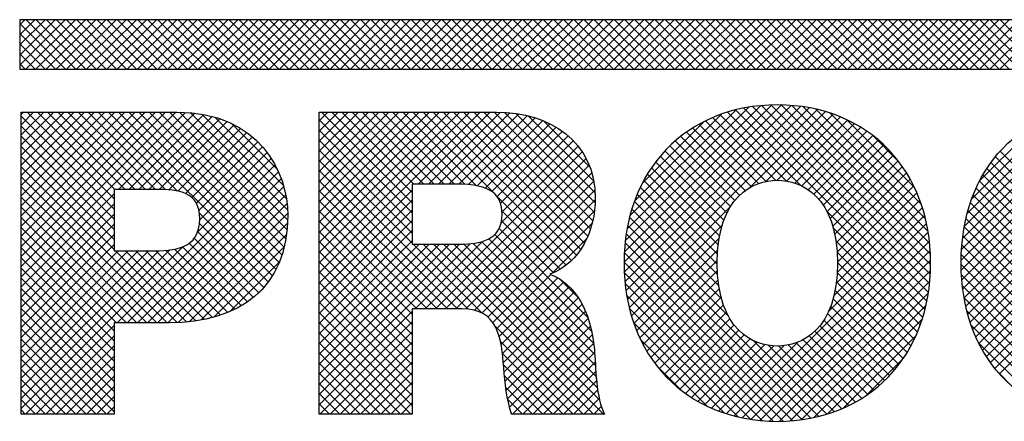
# Model space of a CAD drawing. Extents: x -17 to 102, y 0 to 66.
# Drawn here: x 95 to 95, y 38 to 38 of the extents above; entities that cross this region are included whole.
import ezdxf
from ezdxf.enums import TextEntityAlignment as Align

# ---------------------------------------------------------------- set-up
doc = ezdxf.new("R2010")
doc.units = 0
doc.header["$LTSCALE"] = 0.25
doc.header["$MEASUREMENT"] = 0
doc.layers.add('FORMAT SHEET 2', color=6, linetype='CONTINUOUS')
doc.styles.add('RD25', font='ROMAND.shx', dxfattribs={"height": 0.25})
doc.styles.add('RS10', font='ROMANS.shx', dxfattribs={"height": 0.1})

# ---------------------------------------------------------------- blocks, each defined once
blk = doc.blocks.new('SHEET 2')
at = {"layer": 'FORMAT SHEET 2', "color": 11}
for p, q in [((29.1038, 3.21029), (29.10599, 3.21248)), ((29.1038, 3.20587), (29.11041, 3.21248)), ((29.1038, 3.20145), (29.11483, 3.21248)), ((29.1038, 3.19703), (29.11925, 3.21248)), ((29.1038, 3.19261), (29.12367, 3.21248)), ((29.10644, 3.19084), (29.12809, 3.21248)), ((29.12822, 3.19084), (29.10658, 3.21248)), ((29.11086, 3.19084), (29.13251, 3.21248)), ((29.13264, 3.19084), (29.111, 3.21248)), ((29.11528, 3.19084), (29.13693, 3.21248)), ((29.13706, 3.19084), (29.11541, 3.21248)), ((29.1197, 3.19084), (29.14135, 3.21248)), ((29.14148, 3.19084), (29.11983, 3.21248)), ((29.12412, 3.19084), (29.14576, 3.21248)), ((29.1459, 3.19084), (29.12425, 3.21248)), ((29.12854, 3.19084), (29.15018, 3.21248)), ((29.15032, 3.19084), (29.12867, 3.21248)), ((29.13296, 3.19084), (29.1546, 3.21248)), ((29.15474, 3.19084), (29.13309, 3.21248)), ((29.13738, 3.19084), (29.15902, 3.21248)), ((29.15916, 3.19084), (29.13751, 3.21248)), ((29.1418, 3.19084), (29.16344, 3.21248)), ((29.16358, 3.19084), (29.14193, 3.21248)), ((29.14622, 3.19084), (29.16786, 3.21248)), ((29.168, 3.19084), (29.14635, 3.21248)), ((29.15064, 3.19084), (29.17228, 3.21248)), ((29.17241, 3.19084), (29.15077, 3.21248)), ((29.15506, 3.19084), (29.1767, 3.21248)), ((29.17683, 3.19084), (29.15519, 3.21248)), ((29.15948, 3.19084), (29.18112, 3.21248)), ((29.18125, 3.19084), (29.15961, 3.21248)), ((29.1639, 3.19084), (29.18554, 3.21248)), ((29.18567, 3.19084), (29.16403, 3.21248)), ((29.16831, 3.19084), (29.18996, 3.21248)), ((29.19009, 3.19084), (29.16845, 3.21248)), ((29.17273, 3.19084), (29.19438, 3.21248)), ((29.19451, 3.19084), (29.17287, 3.21248)), ((29.17715, 3.19084), (29.1988, 3.21248)), ((29.19893, 3.19084), (29.17729, 3.21248)), ((29.18157, 3.19084), (29.20322, 3.21248)), ((29.20335, 3.19084), (29.18171, 3.21248)), ((29.18599, 3.19084), (29.20764, 3.21248)), ((29.20777, 3.19084), (29.18613, 3.21248)), ((29.19041, 3.19084), (29.21206, 3.21248)), ((29.21219, 3.19084), (29.19054, 3.21248)), ((29.19483, 3.19084), (29.21648, 3.21248)), ((29.21661, 3.19084), (29.19496, 3.21248)), ((29.19925, 3.19084), (29.22089, 3.21248)), ((29.22103, 3.19084), (29.19938, 3.21248)), ((29.20367, 3.19084), (29.22531, 3.21248)), ((29.22545, 3.19084), (29.2038, 3.21248)), ((29.20809, 3.19084), (29.22973, 3.21248)), ((29.22987, 3.19084), (29.20822, 3.21248)), ((29.21251, 3.19084), (29.23415, 3.21248)), ((29.23429, 3.19084), (29.21264, 3.21248)), ((29.21693, 3.19084), (29.23857, 3.21248)), ((29.23871, 3.19084), (29.21706, 3.21248)), ((29.22135, 3.19084), (29.24299, 3.21248)), ((29.24313, 3.19084), (29.22148, 3.21248)), ((29.22577, 3.19084), (29.24741, 3.21248)), ((29.24754, 3.19084), (29.2259, 3.21248)), ((29.23019, 3.19084), (29.25183, 3.21248)), ((29.25196, 3.19084), (29.23032, 3.21248)), ((29.23461, 3.19084), (29.25625, 3.21248)), ((29.25638, 3.19084), (29.23474, 3.21248)), ((29.23903, 3.19084), (29.26067, 3.21248)), ((29.2608, 3.19084), (29.23916, 3.21248)), ((29.24344, 3.19084), (29.26509, 3.21248)), ((29.26522, 3.19084), (29.24358, 3.21248)), ((29.24786, 3.19084), (29.26951, 3.21248)), ((29.26964, 3.19084), (29.248, 3.21248)), ((29.25228, 3.19084), (29.27393, 3.21248)), ((29.27406, 3.19084), (29.25242, 3.21248)), ((29.2567, 3.19084), (29.27835, 3.21248)), ((29.27848, 3.19084), (29.25684, 3.21248)), ((29.26112, 3.19084), (29.28277, 3.21248)), ((29.2829, 3.19084), (29.26126, 3.21248)), ((29.26554, 3.19084), (29.28719, 3.21248)), ((29.28732, 3.19084), (29.26567, 3.21248)), ((29.26996, 3.19084), (29.29161, 3.21248)), ((29.29174, 3.19084), (29.27009, 3.21248)), ((29.27438, 3.19084), (29.29602, 3.21248)), ((29.29616, 3.19084), (29.27451, 3.21248)), ((29.2788, 3.19084), (29.30044, 3.21248)), ((29.30058, 3.19084), (29.27893, 3.21248)), ((29.28322, 3.19084), (29.30486, 3.21248)), ((29.305, 3.19084), (29.28335, 3.21248)), ((29.28764, 3.19084), (29.30928, 3.21248)), ((29.30942, 3.19084), (29.28777, 3.21248)), ((29.29206, 3.19084), (29.3137, 3.21248)), ((29.31384, 3.19084), (29.29219, 3.21248)), ((29.29648, 3.19084), (29.31812, 3.21248)), ((29.31826, 3.19084), (29.29661, 3.21248)), ((29.3009, 3.19084), (29.32254, 3.21248)), ((29.32267, 3.19084), (29.30103, 3.21248)), ((29.30532, 3.19084), (29.32696, 3.21248)), ((29.32709, 3.19084), (29.30545, 3.21248)), ((29.30974, 3.19084), (29.33138, 3.21248)), ((29.33151, 3.19084), (29.30987, 3.21248)), ((29.31416, 3.19084), (29.3358, 3.21248)), ((29.33593, 3.19084), (29.31429, 3.21248)), ((29.31857, 3.19084), (29.34022, 3.21248)), ((29.34035, 3.19084), (29.31871, 3.21248)), ((29.32299, 3.19084), (29.34464, 3.21248)), ((29.34477, 3.19084), (29.32313, 3.21248)), ((29.32741, 3.19084), (29.34906, 3.21248)), ((29.34919, 3.19084), (29.32755, 3.21248)), ((29.33183, 3.19084), (29.35348, 3.21248)), ((29.35361, 3.19084), (29.33197, 3.21248)), ((29.33625, 3.19084), (29.3579, 3.21248)), ((29.35803, 3.19084), (29.33639, 3.21248)), ((29.34067, 3.19084), (29.36232, 3.21248)), ((29.36245, 3.19084), (29.34081, 3.21248)), ((29.34509, 3.19084), (29.36674, 3.21248)), ((29.36687, 3.19084), (29.34522, 3.21248)), ((29.34951, 3.19084), (29.37115, 3.21248)), ((29.37129, 3.19084), (29.34964, 3.21248)), ((29.35393, 3.19084), (29.37557, 3.21248)), ((29.37571, 3.19084), (29.35406, 3.21248)), ((29.35835, 3.19084), (29.37999, 3.21248)), ((29.38013, 3.19084), (29.35848, 3.21248)), ((29.36277, 3.19084), (29.38441, 3.21248)), ((29.38455, 3.19084), (29.3629, 3.21248)), ((29.36719, 3.19084), (29.38883, 3.21248)), ((29.38897, 3.19084), (29.36732, 3.21248)), ((29.37161, 3.19084), (29.39325, 3.21248)), ((29.39339, 3.19084), (29.37174, 3.21248)), ((29.37603, 3.19084), (29.39767, 3.21248)), ((29.3978, 3.19084), (29.37616, 3.21248)), ((29.38045, 3.19084), (29.40209, 3.21248)), ((29.40222, 3.19084), (29.38058, 3.21248)), ((29.38487, 3.19084), (29.40651, 3.21248)), ((29.40664, 3.19084), (29.385, 3.21248)), ((29.38929, 3.19084), (29.41093, 3.21248)), ((29.41106, 3.19084), (29.38942, 3.21248)), ((29.3937, 3.19084), (29.41535, 3.21248)), ((29.41548, 3.19084), (29.39384, 3.21248)), ((29.39812, 3.19084), (29.41977, 3.21248)), ((29.4199, 3.19084), (29.39826, 3.21248)), ((29.40254, 3.19084), (29.42419, 3.21248)), ((29.42432, 3.19084), (29.40268, 3.21248)), ((29.40696, 3.19084), (29.42861, 3.21248)), ((29.42874, 3.19084), (29.4071, 3.21248)), ((29.41138, 3.19084), (29.43303, 3.21248)), ((29.43316, 3.19084), (29.41152, 3.21248)), ((29.4158, 3.19084), (29.43745, 3.21248)), ((29.43758, 3.19084), (29.41594, 3.21248)), ((29.42022, 3.19084), (29.44187, 3.21248)), ((29.442, 3.19084), (29.42035, 3.21248)), ((29.42464, 3.19084), (29.44628, 3.21248)), ((29.44642, 3.19084), (29.42477, 3.21248)), ((29.42906, 3.19084), (29.4507, 3.21248)), ((29.45084, 3.19084), (29.42919, 3.21248)), ((29.43348, 3.19084), (29.45512, 3.21248)), ((29.45526, 3.19084), (29.43361, 3.21248)), ((29.4379, 3.19084), (29.45954, 3.21248)), ((29.45968, 3.19084), (29.43803, 3.21248)), ((29.44232, 3.19084), (29.46396, 3.21248)), ((29.4641, 3.19084), (29.44245, 3.21248)), ((29.44674, 3.19084), (29.46838, 3.21248)), ((29.46852, 3.19084), (29.44687, 3.21248)), ((29.45116, 3.19084), (29.4728, 3.21248)), ((29.47293, 3.19084), (29.45129, 3.21248)), ((29.45558, 3.19084), (29.47722, 3.21248)), ((29.47735, 3.19084), (29.45571, 3.21248)), ((29.46, 3.19084), (29.48164, 3.21248)), ((29.48177, 3.19084), (29.46013, 3.21248)), ((29.46442, 3.19084), (29.48606, 3.21248)), ((29.48619, 3.19084), (29.46455, 3.21248)), ((29.46883, 3.19084), (29.49048, 3.21248)), ((29.49061, 3.19084), (29.46897, 3.21248)), ((29.47325, 3.19084), (29.4949, 3.21248)), ((29.49503, 3.19084), (29.47339, 3.21248)), ((29.47767, 3.19084), (29.49932, 3.21248)), ((29.49945, 3.19084), (29.47781, 3.21248)), ((29.48209, 3.19084), (29.50374, 3.21248)), ((29.50387, 3.19084), (29.48223, 3.21248)), ((29.48651, 3.19084), (29.50816, 3.21248)), ((29.50829, 3.19084), (29.48665, 3.21248)), ((29.49093, 3.19084), (29.51258, 3.21248)), ((29.51271, 3.19084), (29.49107, 3.21248)), ((29.49535, 3.19084), (29.517, 3.21248)), ((29.51713, 3.19084), (29.49548, 3.21248)), ((29.49977, 3.19084), (29.52142, 3.21248)), ((29.52155, 3.19084), (29.4999, 3.21248)), ((29.50419, 3.19084), (29.52583, 3.21248)), ((29.52597, 3.19084), (29.50432, 3.21248)), ((29.50861, 3.19084), (29.53025, 3.21248)), ((29.53039, 3.19084), (29.50874, 3.21248)), ((29.51303, 3.19084), (29.53467, 3.21248)), ((29.53481, 3.19084), (29.51316, 3.21248)), ((29.51745, 3.19084), (29.53909, 3.21248)), ((29.53923, 3.19084), (29.51758, 3.21248)), ((29.52187, 3.19084), (29.54351, 3.21248)), ((29.54365, 3.19084), (29.522, 3.21248)), ((29.52629, 3.19084), (29.54793, 3.21248)), ((29.54806, 3.19084), (29.52642, 3.21248)), ((29.53071, 3.19084), (29.55235, 3.21248)), ((29.55248, 3.19084), (29.53084, 3.21248)), ((29.1238, 3.19084), (29.1038, 3.21084)), ((29.11938, 3.19084), (29.1038, 3.20642)), ((29.11496, 3.19084), (29.1038, 3.202)), ((29.11054, 3.19084), (29.1038, 3.19758)), ((29.10612, 3.19084), (29.1038, 3.19317)), ((29.36701, 3.10669), (29.43561, 3.17529)), ((29.3671, 3.10236), (29.43982, 3.17509)), ((29.36714, 3.11125), (29.43117, 3.17527)), ((29.36738, 3.09823), (29.44383, 3.17468)), ((29.36755, 3.11607), (29.42646, 3.17498)), ((29.36785, 3.09427), (29.44766, 3.17408)), ((29.36831, 3.12125), (29.4214, 3.17434)), ((29.49957, 3.09349), (29.41912, 3.17394)), ((29.50007, 3.09741), (29.42291, 3.17457)), ((29.5004, 3.1015), (29.42688, 3.17502)), ((29.50053, 3.10579), (29.43106, 3.17527)), ((29.50044, 3.1103), (29.43545, 3.17529)), ((29.5001, 3.11506), (29.4401, 3.17506)), ((29.49942, 3.12016), (29.44507, 3.17451)), ((29.49829, 3.12571), (29.45049, 3.17351)), ((29.51382, 3.10766), (29.58146, 3.1753)), ((29.51386, 3.10328), (29.58573, 3.17515)), ((29.51399, 3.11225), (29.57698, 3.17524)), ((29.51409, 3.0991), (29.58982, 3.17482)), ((29.51442, 3.1171), (29.57223, 3.17491)), ((29.51451, 3.09509), (29.59373, 3.17431)), ((29.51509, 3.09125), (29.59747, 3.17364)), ((29.5152, 3.1223), (29.56714, 3.17424)), ((29.10439, 3.17111), (29.10546, 3.17218)), ((29.10439, 3.16669), (29.10988, 3.17218)), ((29.10439, 3.16227), (29.1143, 3.17218)), ((29.10439, 3.15785), (29.11872, 3.17218)), ((29.10439, 3.15343), (29.12314, 3.17218)), ((29.10439, 3.14901), (29.12756, 3.17218)), ((29.10439, 3.14459), (29.13197, 3.17218)), ((29.10439, 3.14017), (29.13639, 3.17218)), ((29.10439, 3.13575), (29.14081, 3.17218)), ((29.10439, 3.13134), (29.14523, 3.17218)), ((29.10439, 3.12692), (29.14965, 3.17218)), ((29.10439, 3.1225), (29.15407, 3.17218)), ((29.10439, 3.11808), (29.15849, 3.17218)), ((29.10439, 3.11366), (29.16291, 3.17218)), ((29.10439, 3.10924), (29.16733, 3.17218)), ((29.10439, 3.10482), (29.17175, 3.17218)), ((29.10439, 3.1004), (29.17607, 3.17207)), ((29.14496, 3.1299), (29.10439, 3.17047)), ((29.14496, 3.13432), (29.10711, 3.17218)), ((29.14527, 3.13843), (29.11153, 3.17218)), ((29.14969, 3.13843), (29.11595, 3.17218)), ((29.15411, 3.13843), (29.12037, 3.17218)), ((29.15853, 3.13843), (29.12479, 3.17218)), ((29.16295, 3.13843), (29.1292, 3.17218)), ((29.16746, 3.13834), (29.13362, 3.17218)), ((29.17242, 3.1378), (29.13804, 3.17218)), ((29.21386, 3.10078), (29.14246, 3.17218)), ((29.14684, 3.13843), (29.18014, 3.17172)), ((29.21546, 3.1036), (29.14688, 3.17218)), ((29.15126, 3.13843), (29.18397, 3.17114)), ((29.21685, 3.10662), (29.1513, 3.17218)), ((29.15568, 3.13843), (29.18758, 3.17033)), ((29.21804, 3.10985), (29.15572, 3.17218)), ((29.1601, 3.13843), (29.19099, 3.16932)), ((29.21902, 3.1133), (29.16014, 3.17218)), ((29.21977, 3.11697), (29.16456, 3.17218)), ((29.22028, 3.12088), (29.16898, 3.17218)), ((29.22054, 3.12503), (29.17341, 3.17217)), ((29.22052, 3.12948), (29.17806, 3.17194)), ((29.21998, 3.13443), (29.18312, 3.17129)), ((29.21869, 3.14014), (29.18885, 3.16998)), ((29.23423, 3.16836), (29.23804, 3.17218)), ((29.23423, 3.16394), (29.24246, 3.17218)), ((29.23423, 3.15952), (29.24688, 3.17218)), ((29.23423, 3.1551), (29.2513, 3.17218)), ((29.23423, 3.15068), (29.25572, 3.17218)), ((29.23423, 3.14626), (29.26014, 3.17218)), ((29.23423, 3.14184), (29.26456, 3.17218)), ((29.23423, 3.13743), (29.26898, 3.17218)), ((29.23423, 3.13301), (29.2734, 3.17218)), ((29.23423, 3.12859), (29.27782, 3.17218)), ((29.23423, 3.12417), (29.28223, 3.17218)), ((29.23423, 3.11975), (29.28665, 3.17218)), ((29.23423, 3.11533), (29.29107, 3.17218)), ((29.23423, 3.11091), (29.29549, 3.17218)), ((29.23423, 3.10649), (29.29991, 3.17218)), ((29.23423, 3.10207), (29.30433, 3.17218)), ((29.2748, 3.13265), (29.23527, 3.17218)), ((29.2748, 3.13707), (29.23969, 3.17218)), ((29.27546, 3.14082), (29.24411, 3.17218)), ((29.27988, 3.14082), (29.24853, 3.17218)), ((29.2843, 3.14082), (29.25295, 3.17218)), ((29.28872, 3.14082), (29.25737, 3.17218)), ((29.29314, 3.14082), (29.26179, 3.17218)), ((29.29767, 3.14071), (29.26621, 3.17218)), ((29.3027, 3.1401), (29.27063, 3.17218)), ((29.3107, 3.13652), (29.27505, 3.17218)), ((29.2774, 3.14082), (29.30875, 3.17218)), ((29.34415, 3.10749), (29.27946, 3.17218)), ((29.28182, 3.14082), (29.31315, 3.17215)), ((29.34627, 3.10979), (29.28388, 3.17218)), ((29.28624, 3.14082), (29.31731, 3.1719)), ((29.34815, 3.11233), (29.2883, 3.17218)), ((29.29066, 3.14082), (29.32122, 3.17139)), ((29.34981, 3.11509), (29.29272, 3.17218)), ((29.29506, 3.14081), (29.32489, 3.17064)), ((29.35124, 3.11808), (29.29714, 3.17218)), ((29.29926, 3.14059), (29.32834, 3.16967)), ((29.35243, 3.12131), (29.30156, 3.17218)), ((29.35338, 3.12478), (29.30598, 3.17218)), ((29.35406, 3.12852), (29.3104, 3.17218)), ((29.35442, 3.13257), (29.31491, 3.17208)), ((29.3544, 3.13701), (29.31981, 3.1716)), ((29.35383, 3.14201), (29.3253, 3.17054)), ((29.36848, 3.09049), (29.45131, 3.17332)), ((29.36955, 3.12691), (29.41587, 3.17323)), ((29.37153, 3.13331), (29.4096, 3.17138)), ((29.43292, 3.14247), (29.40557, 3.16982)), ((29.43763, 3.14217), (29.40874, 3.17107)), ((29.44403, 3.1402), (29.41204, 3.17218)), ((29.49891, 3.08974), (29.4155, 3.17314)), ((29.4216, 3.13918), (29.4548, 3.17239)), ((29.4288, 3.14197), (29.45814, 3.17131)), ((29.43374, 3.14248), (29.46134, 3.17008)), ((29.49649, 3.13192), (29.45658, 3.17184)), ((29.51645, 3.12797), (29.56157, 3.17309)), ((29.51845, 3.13438), (29.55527, 3.17121)), ((29.14496, 3.12548), (29.10439, 3.16605)), ((29.16451, 3.13842), (29.19419, 3.1681)), ((29.16877, 3.13826), (29.1972, 3.16669)), ((29.17268, 3.13775), (29.20003, 3.1651)), ((29.21596, 3.14729), (29.19594, 3.16732)), ((29.2748, 3.12823), (29.23423, 3.1688)), ((29.30311, 3.14002), (29.33159, 3.1685)), ((29.30654, 3.13903), (29.33464, 3.16713)), ((29.30946, 3.13753), (29.3375, 3.16557)), ((29.3522, 3.14805), (29.33186, 3.16839)), ((29.37491, 3.14111), (29.40193, 3.16813)), ((29.42246, 3.13967), (29.39686, 3.16527)), ((29.42551, 3.14103), (29.39964, 3.16691)), ((29.42897, 3.142), (29.40254, 3.16843)), ((29.43781, 3.14214), (29.4644, 3.16872)), ((29.44136, 3.14126), (29.46732, 3.16723)), ((29.44449, 3.13997), (29.47012, 3.16561)), ((29.4935, 3.13934), (29.46386, 3.16897)), ((29.52188, 3.14223), (29.54753, 3.16789)), ((29.14496, 3.12106), (29.10439, 3.16163)), ((29.17605, 3.1367), (29.20268, 3.16333)), ((29.17877, 3.135), (29.20516, 3.16139)), ((29.2748, 3.12381), (29.23423, 3.16438)), ((29.31173, 3.13538), (29.34016, 3.16382)), ((29.31323, 3.13246), (29.34264, 3.16187)), ((29.41734, 3.13594), (29.39167, 3.16161)), ((29.41975, 3.13796), (29.39421, 3.1635)), ((29.44727, 3.13833), (29.4728, 3.16387)), ((29.44973, 3.13638), (29.47536, 3.16201)), ((29.48674, 3.15052), (29.4749, 3.16235)), ((29.14496, 3.11664), (29.10439, 3.15722)), ((29.18073, 3.13255), (29.20747, 3.15928)), ((29.18189, 3.12928), (29.2096, 3.157)), ((29.2748, 3.11939), (29.23423, 3.15996)), ((29.31345, 3.12384), (29.34698, 3.15737)), ((29.31387, 3.12868), (29.34491, 3.15972)), ((29.41339, 3.13106), (29.38696, 3.15749)), ((29.41523, 3.13364), (29.38926, 3.15961)), ((29.4519, 3.13413), (29.4778, 3.16003)), ((29.4538, 3.13161), (29.48012, 3.15793)), ((29.14496, 3.11222), (29.10439, 3.1528)), ((29.18126, 3.11981), (29.21338, 3.15194)), ((29.18221, 3.12519), (29.21158, 3.15455)), ((29.2748, 3.11497), (29.23423, 3.15554)), ((29.28045, 3.08642), (29.34883, 3.1548)), ((29.28487, 3.08642), (29.35046, 3.15201)), ((29.41049, 3.12512), (29.3827, 3.15291)), ((29.41181, 3.12822), (29.38477, 3.15526)), ((29.45543, 3.12882), (29.48233, 3.15572)), ((29.4568, 3.12577), (29.48442, 3.1534)), ((29.55695, 3.1245), (29.52873, 3.15272)), ((29.55815, 3.12772), (29.53077, 3.1551)), ((29.17236, 3.0804), (29.10439, 3.14838)), ((29.1462, 3.08034), (29.21501, 3.14915)), ((29.29906, 3.08629), (29.23423, 3.15113)), ((29.28929, 3.08642), (29.35185, 3.14898)), ((29.4086, 3.11817), (29.3789, 3.14787)), ((29.40942, 3.12177), (29.38074, 3.15045)), ((29.45792, 3.12247), (29.48641, 3.15096)), ((29.45879, 3.11892), (29.48827, 3.1484)), ((29.55524, 3.11737), (29.525, 3.14761)), ((29.55598, 3.12105), (29.52681, 3.15023)), ((29.16801, 3.08034), (29.10439, 3.14396)), ((29.15062, 3.08034), (29.21647, 3.14619)), ((29.29451, 3.08642), (29.23423, 3.14671)), ((29.29371, 3.08642), (29.35297, 3.14569)), ((29.40802, 3.11433), (29.37718, 3.14518)), ((29.45942, 3.11513), (29.49002, 3.14573)), ((29.55473, 3.11347), (29.52332, 3.14487)), ((29.16359, 3.08034), (29.10439, 3.13954)), ((29.15504, 3.08034), (29.21774, 3.14304)), ((29.15946, 3.08034), (29.21882, 3.1397)), ((29.29009, 3.08642), (29.23423, 3.14229)), ((29.29808, 3.08637), (29.35381, 3.1421)), ((29.40758, 3.10593), (29.37408, 3.13943)), ((29.40768, 3.11025), (29.37557, 3.14236)), ((29.45981, 3.1111), (29.49165, 3.14294)), ((29.45996, 3.10683), (29.49316, 3.14004)), ((29.55439, 3.10496), (29.52033, 3.13903)), ((29.55444, 3.10933), (29.52176, 3.14201)), ((29.10439, 3.09598), (29.14496, 3.13655)), ((29.15917, 3.08034), (29.10439, 3.13512)), ((29.16388, 3.08034), (29.21967, 3.13613)), ((29.23423, 3.09765), (29.2748, 3.13822)), ((29.28567, 3.08642), (29.23423, 3.13787)), ((29.30191, 3.08579), (29.35432, 3.1382)), ((29.34178, 3.10544), (29.31107, 3.13615)), ((29.40774, 3.10135), (29.37272, 3.13637)), ((29.45985, 3.10231), (29.49455, 3.13701)), ((29.55463, 3.10031), (29.51902, 3.13591)), ((29.10439, 3.09156), (29.14496, 3.13213)), ((29.15475, 3.08034), (29.10439, 3.1307)), ((29.1683, 3.08034), (29.22028, 3.13231)), ((29.23423, 3.09323), (29.2748, 3.1338)), ((29.28125, 3.08642), (29.23423, 3.13345)), ((29.30512, 3.08458), (29.35446, 3.13392)), ((29.36927, 3.08686), (29.41325, 3.13083)), ((29.40828, 3.0964), (29.37149, 3.13319)), ((29.4584, 3.09202), (29.49694, 3.13056)), ((29.45941, 3.09744), (29.49581, 3.13385)), ((29.51583, 3.08757), (29.56055, 3.1323)), ((29.55525, 3.09527), (29.51785, 3.13267)), ((29.10439, 3.08714), (29.14496, 3.12771)), ((29.15033, 3.08034), (29.10439, 3.12628)), ((29.1728, 3.08042), (29.22056, 3.12818)), ((29.21207, 3.09815), (29.18207, 3.12815)), ((29.23423, 3.08881), (29.2748, 3.12938)), ((29.27683, 3.08642), (29.23423, 3.12903)), ((29.30775, 3.08279), (29.35414, 3.12918)), ((29.33915, 3.10365), (29.31386, 3.12894)), ((29.41226, 3.08357), (29.36942, 3.12641)), ((29.40945, 3.0908), (29.37038, 3.12987)), ((29.49808, 3.08614), (29.45545, 3.12878)), ((29.45613, 3.08533), (29.49793, 3.12713)), ((29.55652, 3.08957), (29.51681, 3.12929)), ((29.10439, 3.08272), (29.14496, 3.12329)), ((29.14591, 3.08034), (29.10439, 3.12186)), ((29.17757, 3.08077), (29.22049, 3.12369)), ((29.21009, 3.09571), (29.18212, 3.12368)), ((29.23423, 3.08439), (29.2748, 3.12496)), ((29.2748, 3.08404), (29.23423, 3.12461)), ((29.30983, 3.08045), (29.35313, 3.12375)), ((29.33624, 3.10215), (29.31364, 3.12474)), ((29.45191, 3.0395), (29.36861, 3.12281)), ((29.37021, 3.08338), (29.40975, 3.12292)), ((29.41491, 3.03969), (29.49878, 3.12356)), ((29.59783, 3.03943), (29.51516, 3.12209)), ((29.55948, 3.08219), (29.51591, 3.12576)), ((29.51671, 3.08404), (29.55684, 3.12417)), ((29.10439, 3.0783), (29.14496, 3.11888)), ((29.20793, 3.09345), (29.18134, 3.12004)), ((29.18271, 3.08149), (29.22005, 3.11883)), ((29.23423, 3.07997), (29.2748, 3.12054)), ((29.2748, 3.07962), (29.23423, 3.12019)), ((29.3529, 3.07664), (29.3107, 3.11885)), ((29.35116, 3.0828), (29.31255, 3.12141)), ((29.44829, 3.03871), (29.36794, 3.11905)), ((29.4185, 3.03886), (29.49947, 3.11983)), ((29.49712, 3.08269), (29.45815, 3.12166)), ((29.59421, 3.03863), (29.51457, 3.11827)), ((29.51774, 3.08064), (29.55541, 3.11831)), ((29.14496, 3.07687), (29.10439, 3.11744)), ((29.10439, 3.07388), (29.14496, 3.11446)), ((29.10439, 3.04295), (29.175, 3.11355)), ((29.20037, 3.08775), (29.17469, 3.11343)), ((29.20307, 3.08947), (29.17757, 3.11497)), ((29.20559, 3.09137), (29.17981, 3.11716)), ((29.18842, 3.08278), (29.21904, 3.11341)), ((29.23423, 3.07555), (29.2748, 3.11612)), ((29.2748, 3.0752), (29.23423, 3.11577)), ((29.23423, 3.04904), (29.29998, 3.11479)), ((29.23423, 3.07113), (29.27773, 3.11464)), ((29.23423, 3.06671), (29.28215, 3.11464)), ((29.23423, 3.0623), (29.28657, 3.11464)), ((29.23423, 3.05788), (29.29099, 3.11464)), ((29.23423, 3.05346), (29.29541, 3.11464)), ((29.30526, 3.08451), (29.27513, 3.11464)), ((29.27603, 3.08642), (29.3054, 3.11579)), ((29.35369, 3.0405), (29.27955, 3.11464)), ((29.35811, 3.0405), (29.28397, 3.11464)), ((29.35633, 3.0467), (29.28839, 3.11464)), ((29.35542, 3.05203), (29.29281, 3.11464)), ((29.3549, 3.05697), (29.29722, 3.11465)), ((29.35455, 3.06174), (29.30135, 3.11494)), ((29.35426, 3.06644), (29.30503, 3.11568)), ((29.35382, 3.07131), (29.30816, 3.11696)), ((29.33574, 3.10193), (29.35072, 3.11692)), ((29.44449, 3.03809), (29.36745, 3.11513)), ((29.37129, 3.08004), (29.40842, 3.11716)), ((29.42226, 3.0382), (29.5, 3.11594)), ((29.49601, 3.07937), (29.45929, 3.1161)), ((29.59041, 3.03801), (29.51414, 3.11428)), ((29.14496, 3.07245), (29.10439, 3.11302)), ((29.10439, 3.04737), (29.16912, 3.11209)), ((29.10439, 3.05179), (29.16434, 3.11174)), ((29.10439, 3.06946), (29.14662, 3.11169)), ((29.10439, 3.06504), (29.15104, 3.11169)), ((29.10439, 3.06062), (29.15546, 3.11169)), ((29.10439, 3.0562), (29.15987, 3.11169)), ((29.17652, 3.08067), (29.1455, 3.11169)), ((29.18048, 3.08113), (29.14992, 3.11169)), ((29.18424, 3.08178), (29.15434, 3.11169)), ((29.18783, 3.08262), (29.15876, 3.11169)), ((29.19123, 3.08364), (29.16316, 3.11171)), ((29.19445, 3.08483), (29.16738, 3.11191)), ((29.1975, 3.0862), (29.17126, 3.11244)), ((29.2748, 3.07078), (29.23423, 3.11135)), ((29.44051, 3.03764), (29.36713, 3.11103)), ((29.3725, 3.07683), (29.4078, 3.11213)), ((29.4262, 3.03772), (29.50036, 3.11188)), ((29.49477, 3.07619), (29.45981, 3.11116)), ((29.58641, 3.03759), (29.51388, 3.11012)), ((29.5189, 3.07738), (29.5547, 3.11319)), ((29.14496, 3.06803), (29.10439, 3.1086)), ((29.1952, 3.08515), (29.21697, 3.10692)), ((29.2748, 3.06636), (29.23423, 3.10693)), ((29.43633, 3.0374), (29.36701, 3.10673)), ((29.37385, 3.07375), (29.40759, 3.1075)), ((29.43034, 3.03744), (29.50052, 3.10762)), ((29.4934, 3.07314), (29.45996, 3.10659)), ((29.5822, 3.03738), (29.51381, 3.10577)), ((29.52019, 3.07425), (29.55441, 3.10848)), ((29.14496, 3.06361), (29.10439, 3.10418)), ((29.2748, 3.06194), (29.23423, 3.10251)), ((29.31143, 3.07763), (29.33517, 3.10137)), ((29.43193, 3.03739), (29.3671, 3.10221)), ((29.37531, 3.0708), (29.40765, 3.10313)), ((29.43469, 3.03737), (29.50047, 3.10315)), ((29.49191, 3.07021), (29.45985, 3.10228)), ((29.57775, 3.03741), (29.51395, 3.10121)), ((29.5216, 3.07125), (29.55442, 3.10406)), ((29.14496, 3.05919), (29.10439, 3.09976)), ((29.2748, 3.05752), (29.23423, 3.09809)), ((29.31261, 3.07439), (29.33814, 3.09991)), ((29.31344, 3.0708), (29.34078, 3.09814)), ((29.34689, 3.09149), (29.33899, 3.0994)), ((29.42728, 3.03762), (29.36746, 3.09744)), ((29.3769, 3.06797), (29.40794, 3.09901)), ((29.43929, 3.03755), (29.50017, 3.09844)), ((29.4903, 3.06741), (29.4595, 3.0982)), ((29.57305, 3.03769), (29.51435, 3.09639)), ((29.52314, 3.06837), (29.55466, 3.09989)), ((29.14496, 3.05477), (29.10439, 3.09534)), ((29.20778, 3.0933), (29.20912, 3.09465)), ((29.2748, 3.0531), (29.23423, 3.09367)), ((29.31402, 3.06696), (29.34313, 3.09607)), ((29.31444, 3.06296), (29.34523, 3.09375)), ((29.42229, 3.03819), (29.36815, 3.09233)), ((29.37861, 3.06525), (29.40848, 3.09513)), ((29.44421, 3.03805), (29.49956, 3.0934)), ((29.48857, 3.06472), (29.45891, 3.09437)), ((29.52481, 3.06561), (29.55514, 3.09595)), ((29.52659, 3.06297), (29.55584, 3.09223)), ((29.14496, 3.05035), (29.10439, 3.09092)), ((29.2748, 3.04868), (29.23423, 3.08925)), ((29.31479, 3.05889), (29.34709, 3.09119)), ((29.31519, 3.05487), (29.34873, 3.08841)), ((29.38043, 3.06266), (29.40927, 3.0915)), ((29.38237, 3.06018), (29.4103, 3.08811)), ((29.44954, 3.03896), (29.49852, 3.08794)), ((29.48673, 3.06214), (29.45808, 3.09079)), ((29.56803, 3.03829), (29.51509, 3.09123)), ((29.52848, 3.06045), (29.55677, 3.08874)), ((29.14496, 3.04593), (29.10439, 3.0865)), ((29.23423, 3.04462), (29.2748, 3.08519)), ((29.2748, 3.04426), (29.23423, 3.08483)), ((29.31568, 3.05095), (29.35015, 3.08541)), ((29.41685, 3.03922), (29.3693, 3.08676)), ((29.38442, 3.05781), (29.41157, 3.08496)), ((29.48269, 3.05734), (29.45567, 3.08436)), ((29.48477, 3.05968), (29.457, 3.08745)), ((29.56255, 3.03935), (29.5163, 3.0856)), ((29.5305, 3.05805), (29.55793, 3.08548)), ((29.14496, 3.04151), (29.10439, 3.08209)), ((29.10637, 3.0405), (29.14496, 3.0791)), ((29.27414, 3.0405), (29.23423, 3.08041)), ((29.23453, 3.0405), (29.2748, 3.08077)), ((29.34927, 3.0405), (29.3107, 3.07907)), ((29.31632, 3.04716), (29.35137, 3.08221)), ((29.41073, 3.04092), (29.37113, 3.08052)), ((29.38658, 3.05555), (29.41311, 3.08208)), ((29.38886, 3.05342), (29.4149, 3.07945)), ((29.4805, 3.05511), (29.45409, 3.08152)), ((29.45549, 3.0405), (29.49686, 3.08186)), ((29.55639, 3.04109), (29.5182, 3.07928)), ((29.14155, 3.0405), (29.10439, 3.07767)), ((29.26972, 3.0405), (29.23423, 3.07599)), ((29.23895, 3.0405), (29.2748, 3.07635)), ((29.31711, 3.04354), (29.35238, 3.07881)), ((29.3185, 3.0405), (29.3532, 3.0752)), ((29.39126, 3.05139), (29.41697, 3.0771)), ((29.39377, 3.04949), (29.41932, 3.07503)), ((29.47578, 3.051), (29.45011, 3.07666)), ((29.4782, 3.05299), (29.45224, 3.07895)), ((29.46251, 3.04309), (29.49413, 3.07471)), ((29.13713, 3.0405), (29.10439, 3.07325)), ((29.11079, 3.0405), (29.14496, 3.07468)), ((29.2653, 3.0405), (29.23423, 3.07158)), ((29.24337, 3.0405), (29.2748, 3.07193)), ((29.34485, 3.0405), (29.31316, 3.07219)), ((29.32292, 3.0405), (29.35381, 3.07139)), ((29.40338, 3.04384), (29.37418, 3.07304)), ((29.39641, 3.0477), (29.42198, 3.07327)), ((29.39916, 3.04603), (29.42497, 3.07185)), ((29.40204, 3.04449), (29.42835, 3.07081)), ((29.41148, 3.04067), (29.44271, 3.07191)), ((29.45538, 3.04046), (29.42321, 3.07262)), ((29.45869, 3.04156), (29.42972, 3.07053)), ((29.4649, 3.0442), (29.43844, 3.07065)), ((29.4678, 3.04571), (29.44191, 3.0716)), ((29.47058, 3.04735), (29.44498, 3.07296)), ((29.47324, 3.04911), (29.4477, 3.07465)), ((29.54895, 3.04411), (29.5214, 3.07166)), ((29.13272, 3.0405), (29.10439, 3.06883)), ((29.11521, 3.0405), (29.14496, 3.07026)), ((29.26088, 3.0405), (29.23423, 3.06716)), ((29.24779, 3.0405), (29.2748, 3.06751)), ((29.34043, 3.0405), (29.31403, 3.0669)), ((29.32734, 3.0405), (29.3542, 3.06737)), ((29.40505, 3.04308), (29.43221, 3.07024)), ((29.40819, 3.04181), (29.43676, 3.07038)), ((29.46186, 3.04281), (29.43447, 3.0702)), ((29.1283, 3.0405), (29.10439, 3.06441)), ((29.11963, 3.0405), (29.14496, 3.06584)), ((29.25646, 3.0405), (29.23423, 3.06274)), ((29.25221, 3.0405), (29.2748, 3.06309)), ((29.33601, 3.0405), (29.31453, 3.06199)), ((29.33176, 3.0405), (29.35446, 3.0632)), ((29.47231, 3.04847), (29.48861, 3.06478)), ((29.12388, 3.0405), (29.10439, 3.05999)), ((29.12404, 3.0405), (29.14496, 3.06142)), ((29.25204, 3.0405), (29.23423, 3.05832)), ((29.25663, 3.0405), (29.2748, 3.05867)), ((29.33618, 3.0405), (29.35473, 3.05906)), ((29.39197, 3.05083), (29.38131, 3.06149)), ((29.53624, 3.0524), (29.52988, 3.05877)), ((29.11946, 3.0405), (29.10439, 3.05557)), ((29.12846, 3.0405), (29.14496, 3.057)), ((29.24762, 3.0405), (29.23423, 3.0539)), ((29.26105, 3.0405), (29.2748, 3.05425)), ((29.33159, 3.0405), (29.31495, 3.05714)), ((29.3406, 3.0405), (29.35508, 3.05499)), ((29.11504, 3.0405), (29.10439, 3.05115)), ((29.13288, 3.0405), (29.14496, 3.05258)), ((29.2432, 3.0405), (29.23423, 3.04948)), ((29.26547, 3.0405), (29.2748, 3.04983)), ((29.32717, 3.0405), (29.31552, 3.05216)), ((29.34502, 3.0405), (29.35556, 3.05104)), ((29.11062, 3.0405), (29.10439, 3.04673)), ((29.1373, 3.0405), (29.14496, 3.04816)), ((29.23878, 3.0405), (29.23423, 3.04506)), ((29.26989, 3.0405), (29.2748, 3.04541)), ((29.32275, 3.0405), (29.31637, 3.04688)), ((29.34943, 3.0405), (29.3562, 3.04727)), ((29.1062, 3.0405), (29.10439, 3.04231)), ((29.14172, 3.0405), (29.14496, 3.04375)), ((29.23436, 3.0405), (29.23423, 3.04064)), ((29.2743, 3.0405), (29.2748, 3.04099)), ((29.31833, 3.0405), (29.31779, 3.04105)), ((29.35385, 3.0405), (29.35711, 3.04376)), ((29.35827, 3.0405), (29.35843, 3.04066))]:
    blk.add_line(p, q, dxfattribs=at)
for points in [[(31.2012, 3.21248), (31.2012, 3.21248), (29.1038, 3.21248), (29.1038, 3.21248)], [(29.1038, 3.21248), (29.1038, 3.21248), (29.1038, 3.19084), (29.1038, 3.19084)], [(29.1038, 3.19084), (29.1038, 3.19084), (31.2012, 3.19084), (31.2012, 3.19084)], [(29.10439, 3.17218), (29.10439, 3.17218), (29.17226, 3.17218), (29.17226, 3.17218)], [(29.10439, 3.0405), (29.10439, 3.0405), (29.10439, 3.17218), (29.10439, 3.17218)], [(29.23423, 3.17218), (29.23423, 3.17218), (29.3115, 3.17218), (29.3115, 3.17218)], [(29.23423, 3.0405), (29.23423, 3.0405), (29.23423, 3.17218), (29.23423, 3.17218)], [(29.29379, 3.14082), (29.29379, 3.14082), (29.2748, 3.14082), (29.2748, 3.14082)], [(29.2748, 3.14082), (29.2748, 3.14082), (29.2748, 3.11464), (29.2748, 3.11464)], [(29.16304, 3.13843), (29.16304, 3.13843), (29.14496, 3.13843), (29.14496, 3.13843)], [(29.14496, 3.13843), (29.14496, 3.13843), (29.14496, 3.11169), (29.14496, 3.11169)], [(29.2748, 3.11464), (29.2748, 3.11464), (29.296, 3.11464), (29.296, 3.11464)], [(29.14496, 3.11169), (29.14496, 3.11169), (29.16064, 3.11169), (29.16064, 3.11169)], [(29.33474, 3.10154), (29.3458, 3.0973), (29.35262, 3.08513), (29.3541, 3.06871)], [(29.29638, 3.08642), (29.29638, 3.08642), (29.2748, 3.08642), (29.2748, 3.08642)], [(29.2748, 3.08642), (29.2748, 3.08642), (29.2748, 3.0405), (29.2748, 3.0405)], [(29.31463, 3.06079), (29.31353, 3.07333), (29.31242, 3.08642), (29.29638, 3.08642)], [(29.16894, 3.08034), (29.16894, 3.08034), (29.14496, 3.08034), (29.14496, 3.08034)], [(29.14496, 3.08034), (29.14496, 3.08034), (29.14496, 3.0405), (29.14496, 3.0405)], [(29.3541, 3.06871), (29.35465, 3.06226), (29.35484, 3.04659), (29.35853, 3.0405)], [(29.31795, 3.0405), (29.31592, 3.04714), (29.31519, 3.05397), (29.31463, 3.06079)], [(29.14496, 3.0405), (29.14496, 3.0405), (29.10439, 3.0405), (29.10439, 3.0405)], [(29.2748, 3.0405), (29.2748, 3.0405), (29.23423, 3.0405), (29.23423, 3.0405)], [(29.35853, 3.0405), (29.35853, 3.0405), (29.31795, 3.0405), (29.31795, 3.0405)]]:
    blk.add_open_spline(points, degree=3, dxfattribs=at)
for points, knots in [([(29.43377, 3.17531), (29.47379, 3.17531), (29.50053, 3.14655), (29.50053, 3.10634), (29.50053, 3.10634), (29.50053, 3.06613), (29.47379, 3.03736), (29.43377, 3.03736), (29.43377, 3.03736), (29.39375, 3.03736), (29.36701, 3.06613), (29.36701, 3.10634), (29.36701, 3.10634), (29.36701, 3.14655), (29.39375, 3.17531), (29.43377, 3.17531)], [0, 0, 0, 0, 0.25, 0.25, 0.25, 0.25, 0.5, 0.5, 0.5, 0.5, 0.75, 0.75, 0.75, 0.75, 1, 1, 1, 1]), ([(29.64069, 3.09214), (29.64069, 3.06558), (29.61911, 3.03736), (29.58057, 3.03736), (29.58057, 3.03736), (29.53797, 3.03736), (29.51381, 3.06743), (29.51381, 3.10634), (29.51381, 3.10634), (29.51381, 3.14783), (29.54, 3.17531), (29.58057, 3.17531)], [0.5, 0.5, 0.5, 0.5, 0.6, 0.6, 0.6, 0.6, 0.7, 0.7, 0.7, 0.7, 0.8, 0.8, 0.8, 0.8]), ([(29.17226, 3.17218), (29.20804, 3.17218), (29.22058, 3.14599), (29.22058, 3.12718), (29.22058, 3.12718), (29.22058, 3.09527), (29.19918, 3.08034), (29.16894, 3.08034)], [0.1428571, 0.1428571, 0.1428571, 0.1428571, 0.2857143, 0.2857143, 0.2857143, 0.2857143, 0.4285714, 0.4285714, 0.4285714, 0.4285714]), ([(29.3115, 3.17218), (29.33455, 3.17218), (29.35447, 3.15946), (29.35447, 3.13456), (29.35447, 3.13456), (29.35447, 3.12091), (29.3482, 3.10652), (29.33474, 3.10154)], [0.0833333, 0.0833333, 0.0833333, 0.0833333, 0.1666667, 0.1666667, 0.1666667, 0.1666667, 0.25, 0.25, 0.25, 0.25]), ([(29.296, 3.11464), (29.30357, 3.11464), (29.31389, 3.11593), (29.31389, 3.12773), (29.31389, 3.12773), (29.31389, 3.13603), (29.30928, 3.14082), (29.29379, 3.14082)], [0.2, 0.2, 0.2, 0.2, 0.4, 0.4, 0.4, 0.4, 0.6, 0.6, 0.6, 0.6]), ([(29.43377, 3.07019), (29.4441, 3.07019), (29.45996, 3.07702), (29.45996, 3.10634), (29.45996, 3.10634), (29.45996, 3.13566), (29.4441, 3.14248), (29.43377, 3.14248), (29.43377, 3.14248), (29.42344, 3.14248), (29.40758, 3.13566), (29.40758, 3.10634), (29.40758, 3.10634), (29.40758, 3.07702), (29.42344, 3.07019), (29.43377, 3.07019)], [0, 0, 0, 0, 0.25, 0.25, 0.25, 0.25, 0.5, 0.5, 0.5, 0.5, 0.75, 0.75, 0.75, 0.75, 1, 1, 1, 1]), ([(29.16064, 3.11169), (29.17115, 3.11169), (29.18222, 3.11242), (29.18222, 3.1257), (29.18222, 3.1257), (29.18222, 3.13769), (29.173, 3.13843), (29.16304, 3.13843)], [0.2, 0.2, 0.2, 0.2, 0.4, 0.4, 0.4, 0.4, 0.6, 0.6, 0.6, 0.6])]:
    blk.add_open_spline(points, degree=3, knots=knots, dxfattribs=at)
at = {"layer": 'FORMAT SHEET 2', "color": 7, "style": 'RD25'}
for tag, p in [('DRAWING_NAME', (30.1525, 2.488)), ('DRAWING_NAME', (30.1525, 2.0332)), ('NUMBER', (30.69, 1.2538)), ('REV', (32.89, 1.2538))]:
    blk.add_attdef(tag, text='', height=0.25, dxfattribs=at).set_placement(p, align=Align.MIDDLE)
at = {"layer": 'FORMAT SHEET 2', "color": 1, "style": 'RS10'}
blk.add_attdef('XX', text='', height=0.1, dxfattribs=at).set_placement((32.91012, 0.8298), align=Align.MIDDLE)
for tag, p in [('FILE', (28.9205, 0.78106)), ('2', (32.31136, 0.7771))]:
    blk.add_attdef(tag, text='', height=0.1, dxfattribs=at).set_placement(p, align=Align.RIGHT)
blk.add_attdef('SCALE', text='', height=0.1, dxfattribs=at).set_placement((30.3066, 0.8298), align=Align.MIDDLE_LEFT)

msp = doc.modelspace()

# ---------------------------------------------------------------- block references
at = {"layer": 'FORMAT SHEET 2', "xscale": 1.5, "yscale": 1.5, "zscale": 1.5}
msp.add_blockref('SHEET 2', (51, 33), dxfattribs=at)

doc.saveas('drawing.dxf')
